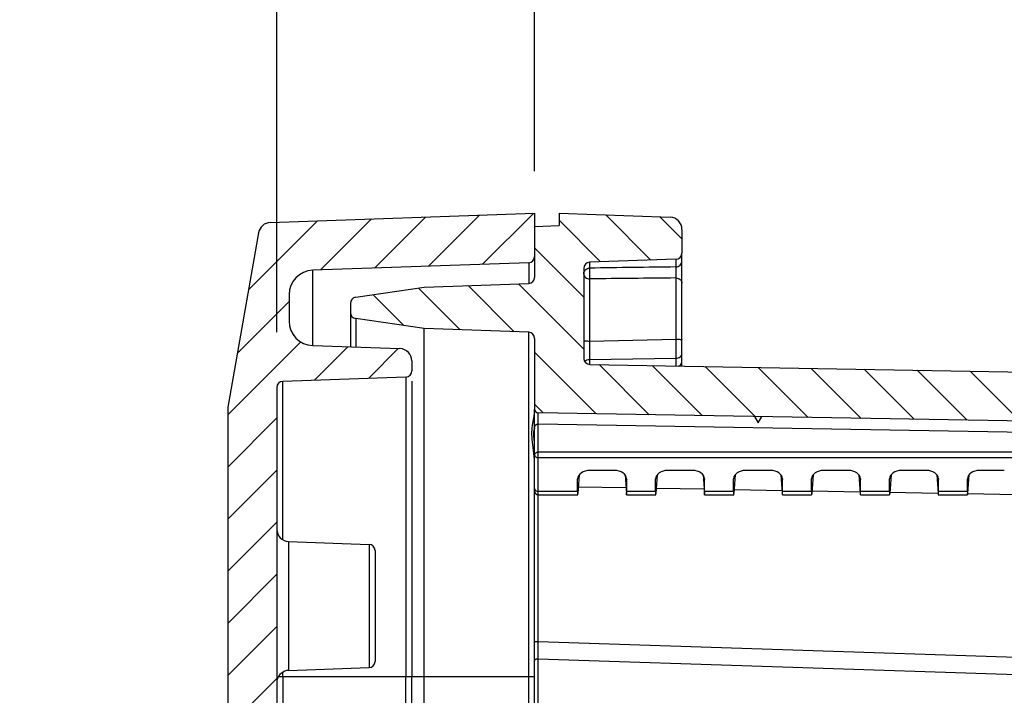
# Model space of a CAD drawing. Units: millimetres. Extents: x 9 to 413, y 1 to 290.
# Drawn here: x 161 to 188, y 248 to 267 of the extents above; entities that cross this region are included whole.
import ezdxf

# ---------------------------------------------------------------- set-up
doc = ezdxf.new("R2010")
doc.units = ezdxf.units.MM
doc.header["$LTSCALE"] = 23.1
doc.layers.get('0').update_dxf_attribs({"linetype": 'CONTINUOUS'})
doc.layers.add('AXIS', color=7, linetype='CONTINUOUS')
doc.layers.add('EDGE_FEAT', color=7, linetype='CONTINUOUS')
doc.styles.get("Standard").update_dxf_attribs({"font": 'txt', "width": 0.7})
doc.dimstyles.new('DIMSTYLE_3', dxfattribs={"dimtxt": 3, "dimasz": 2.5, "dimexe": 1, "dimexo": 1.5, "dimgap": 0.75, "dimtad": 1, "dimdec": 0, "dimlfac": 3, "dimdsep": 46, "dimtxsty": 'STANDARD', "dimblk": '_FILLED', "dimblk1": '_FILLED', "dimblk2": '_FILLED', "dimcen": 0.09, "dimazin": 2, "dimtp": 0.3, "dimtm": 0.3, "dimtfac": 1, "dimtdec": 0, "dimtofl": 0, "dimtmove": 0, "dimatfit": 3, "dimldrblk": '_FILLED', "dimfxl": 1, "dimtolj": 1, "dimarcsym": 0})
doc.dimstyles.new('DIMSTYLE_8', dxfattribs={"dimtxt": 3, "dimasz": 2.5, "dimexe": 1, "dimexo": 1.5, "dimgap": 0.75, "dimtad": 1, "dimlfac": 3, "dimdsep": 46, "dimtxsty": 'STANDARD', "dimblk": '_FILLED', "dimblk1": '_FILLED', "dimblk2": '_FILLED', "dimcen": 0.09, "dimazin": 2, "dimtp": 0.2, "dimtm": 0.2, "dimtfac": 1, "dimtofl": 0, "dimtmove": 0, "dimatfit": 3, "dimldrblk": '_FILLED', "dimfxl": 1, "dimtolj": 1, "dimarcsym": 0})

# ---------------------------------------------------------------- blocks, each defined once
blk = doc.blocks.new('_FILLED')
at = {"color": 0, "linetype": 'BYBLOCK'}
blk.add_solid([(0, 0), (-1, 0.2), (-1, -0.2)], dxfattribs=at)
blk = doc.blocks.new('*D14')
at = {"color": 2, "linetype": 'CONTINUOUS'}
for p, q in [((168.1411357751, 258.1482752136), (168.1411357751, 272.7029607789)), ((175.1411357751, 262.5192761631), (175.1411357751, 272.7029607789)), ((171.6411357751, 271.7029607789), (148.6690216306, 271.7029607789)), ((168.1411357751, 271.7029607789), (171.6411357751, 271.7029607789)), ((175.1411357751, 271.7029607789), (171.6411357751, 271.7029607789))]:
    blk.add_line(p, q, dxfattribs=at)
at = {"color": 2, "linetype": 'CONTINUOUS', "xscale": 2.5, "yscale": 2.5, "zscale": 2.5, "rotation": 180}
blk.add_blockref('_FILLED', (168.1411357751, 271.7029607789), dxfattribs=at)
at = {"color": 2, "linetype": 'CONTINUOUS', "xscale": 2.5, "yscale": 2.5, "zscale": 2.5}
blk.add_blockref('_FILLED', (175.1411357751, 271.7029607789), dxfattribs=at)
at = {"color": 2, "linetype": 'CONTINUOUS', "insert": (166.8833073449, 275.4529607789), "char_height": 3, "width": 27.3214285714, "attachment_point": 3, "line_spacing_factor": 0.9}
blk.add_mtext('0.83{\\ftxt.shx;\\W1.000000;\\H3.000000; }[21]', dxfattribs=at)
blk = doc.blocks.new('*D16')
at = {"color": 2, "linetype": 'CONTINUOUS'}
for p, q in [((168.1411357751, 223.9488933869), (186.1244691085, 223.9488933869)), ((204.1078024418, 223.9488933869), (186.1244691085, 223.9488933869)), ((186.1244691085, 223.9488933869), (236.5260618754, 223.9488933869))]:
    blk.add_line(p, q, dxfattribs=at)
at = {"color": 2, "linetype": 'CONTINUOUS', "xscale": 2.5, "yscale": 2.5, "zscale": 2.5, "rotation": 180}
blk.add_blockref('_FILLED', (168.1411357751, 223.9488933869), dxfattribs=at)
at = {"color": 2, "linetype": 'CONTINUOUS', "xscale": 2.5, "yscale": 2.5, "zscale": 2.5}
blk.add_blockref('_FILLED', (204.1078024418, 223.9488933869), dxfattribs=at)
at = {"color": 2, "linetype": 'CONTINUOUS', "insert": (215.9546333039, 227.6988933869), "char_height": 3, "width": 30.8571428571, "attachment_point": 1, "line_spacing_factor": 0.9}
blk.add_mtext('4.25{\\ftxt.shx;\\W1.000000;\\H3.000000; }[108]', dxfattribs=at)

msp = doc.modelspace()

# ---------------------------------------------------------------- hatches: boundary and pattern name
at = {"linetype": 'CONTINUOUS'}
h = msp.add_hatch(dxfattribs=at)
h.set_pattern_fill('default__2', color=2, angle=45, style=0, pattern_type=0)
h.set_pattern_definition([(45, (0, 0), (-0.7071067812, 0.7071067812), [])])
edge = h.paths.add_edge_path()
edge.add_line((166.8078024418, 256.0560052315), (166.8078024418, 192.382441454))
edge.add_arc((167.1411357751, 256.0560052315), 0.3333333333, 170, 180)
edge.add_line((167.6480271158, 260.8503190374), (166.8128665241, 256.1138879573))
edge.add_arc((167.9762963668, 260.7924363115), 0.3333333333, 92, 170)
edge.add_line((167.9646632013, 261.1255665872), (175.1411357751, 261.3761745317))
edge.add_line((175.1411357751, 261.3761745317), (175.1411357751, 260.2029766018))
edge.add_arc((174.9744691085, 260.2029766018), 0.1666666667, 272, 360)
edge.add_line((174.9802856913, 260.036411464), (169.117869444, 259.8316913775))
edge.add_arc((169.1411357751, 259.1654308262), 0.6666666667, 92, 180)
edge.add_line((168.4744691085, 259.1654308262), (168.4744691085, 258.4530158593))
edge.add_arc((169.1411357751, 258.4530158593), 0.6666666667, 180, 268)
edge.add_line((169.117869444, 257.7867553079), (171.486102274, 257.7040547952))
edge.add_arc((171.4744691085, 257.3709245195), 0.3333333333, 0, 88)
edge.add_line((171.8078024418, 257.3709245195), (171.8078024418, 257.0982142933))
edge.add_arc((171.6411357751, 257.0982142933), 0.1666666667, 272, 360)
edge.add_line((171.6469523579, 256.9316491555), (168.301985859, 256.8148403514))
edge.add_arc((168.3078024418, 256.6482752136), 0.1666666667, 92, 180)
edge.add_line((168.1411357751, 256.6482752136), (168.1411357751, 191.7901714719))
edge.add_arc((168.3078024418, 191.7901714719), 0.1666666667, 180, 268)
edge.add_line((171.6469523579, 191.50679753), (168.301985859, 191.623606334))
edge.add_arc((171.6411357751, 191.3402323921), 0.1666666667, 0, 88)
edge.add_line((171.8078024418, 191.3402323921), (171.8078024418, 191.067522166))
edge.add_arc((171.4744691085, 191.067522166), 0.3333333333, 272, 360)
edge.add_line((169.117869444, 190.6516913775), (171.486102274, 190.7343918903))
edge.add_arc((169.1411357751, 189.9854308262), 0.6666666667, 92, 180)
edge.add_line((168.4744691085, 189.9854308262), (168.4744691085, 189.2730158593))
edge.add_arc((169.1411357751, 189.2730158593), 0.6666666667, 180, 268)
edge.add_line((174.9802856913, 188.4020352215), (169.117869444, 188.6067553079))
edge.add_arc((174.9744691085, 188.2354700836), 0.1666666667, 0, 88)
edge.add_line((175.1411357751, 188.2354700836), (175.1411357751, 187.0622721537))
edge.add_line((167.9646632013, 187.3128800982), (175.1411357751, 187.0622721537))
edge.add_arc((167.9762963668, 187.6460103739), 0.3333333333, 190, 268)
edge.add_line((167.6480271158, 187.588127648), (166.8128665241, 192.3245587281))
edge.add_arc((167.1411357751, 192.382441454), 0.3333333333, 180, 190)
h = msp.add_hatch(dxfattribs=at)
h.set_pattern_fill('default__1', color=2, angle=135, style=0, pattern_type=0)
h.set_pattern_definition([(135, (0, 0), (-0.7071067812, -0.7071067812), [])])
edge = h.paths.add_edge_path()
edge.add_line((170.1411357751, 189.7520203267), (170.1411357751, 189.5064263588))
edge.add_arc((170.3078024418, 189.7520203267), 0.1666666667, 98.3972912678, 180)
edge.add_line((172.1411357751, 190.1911277009), (170.2834630653, 189.9169001997))
edge.add_line((174.9802856913, 190.2902730007), (172.1411357751, 190.1911277009))
edge.add_arc((174.9744691085, 190.4568381385), 0.1666666667, 272, 360)
edge.add_line((175.1411357751, 192.3742869497), (175.1411357751, 190.4568381385))
edge.add_arc((175.2411357751, 192.3742869497), 0.1, 91, 180)
edge.add_line((208.2773778429, 193.0509519328), (175.2393905345, 192.4742717193))
edge.add_arc((208.2744691085, 193.2175932154), 0.1666666667, 271, 360)
edge.add_line((208.4411357751, 195.1755602924), (208.4411357751, 193.2175932154))
edge.add_arc((208.2744691085, 195.1755602924), 0.1666666667, 0, 89)
edge.add_line((208.2773778429, 195.3422015749), (205.9382270407, 195.3830316041))
edge.add_arc((205.9411357751, 195.5496728866), 0.1666666667, 180, 269)
edge.add_line((205.7744691085, 195.5496728866), (205.7744691085, 196.1626094964))
edge.add_line((206.4411357751, 196.1858900094), (205.7744691085, 196.1626094964))
edge.add_line((206.4411357751, 196.1858900094), (206.4411357751, 196.3025566761))
edge.add_line((209.0086750954, 196.3249632523), (206.4411357751, 196.3025566761))
edge.add_arc((209.0078024418, 196.4249594446), 0.1, 270.5000000004, 360)
edge.add_line((209.1078024418, 196.4249594446), (209.1078024418, 197.6801539076))
edge.add_arc((209.0078024418, 197.6801539076), 0.1, 0, 89.4999999966)
edge.add_line((209.0086750954, 197.7801500999), (206.4411357751, 197.8025566761))
edge.add_line((206.4411357751, 197.8025566761), (206.4411357751, 197.9192233427))
edge.add_line((206.4411357751, 197.9192233427), (205.7744691085, 197.9425038557))
edge.add_line((205.7744691085, 197.9425038557), (205.7744691085, 198.5554404655))
edge.add_arc((205.9411357751, 198.5554404655), 0.1666666667, 91.0000000003, 180)
edge.add_line((208.2773778429, 198.7629117772), (205.9382270407, 198.7220817481))
edge.add_arc((208.2744691085, 198.9295530597), 0.1666666667, 271, 360)
edge.add_line((208.4411357751, 205.0716612037), (208.4411357751, 198.9295530597))
edge.add_arc((208.7744691085, 205.0716612037), 0.3333333333, 92, 180)
edge.add_line((208.7628359429, 205.4047914794), (209.9469523579, 205.4461417358))
edge.add_arc((209.9411357751, 205.6127068736), 0.1666666667, 272, 360)
edge.add_line((210.1078024418, 209.5525566761), (210.1078024418, 205.6127068736))
edge.add_line((210.0911357751, 209.5525566761), (210.1078024418, 209.5525566761))
edge.add_line((210.0911357751, 210.7680388792), (210.0911357751, 209.5525566761))
edge.add_line((210.0911357751, 210.7680388792), (210.1078024418, 210.7680388792))
edge.add_line((210.1078024418, 211.0037411396), (210.1078024418, 210.7680388792))
edge.add_line((210.0911357751, 211.0037411396), (210.1078024418, 211.0037411396))
edge.add_line((210.0911357751, 212.2192233427), (210.0911357751, 211.0037411396))
edge.add_line((210.0911357751, 212.2192233427), (210.1078024418, 212.2192233427))
edge.add_line((210.1078024418, 220.8858900094), (210.1078024418, 212.2192233427))
edge.add_arc((209.3855802196, 220.8858900094), 0.7222222222, 0, 33.398488468)
edge.add_arc((214.4411357751, 224.2192233427), 5.3333333333, 180, 213.398488468)
edge.add_arc((214.4411357751, 224.2192233427), 5.3333333333, 146.601511532, 180)
edge.add_arc((209.3855802196, 227.5525566761), 0.7222222222, 326.601511532, 360)
edge.add_line((210.1078024418, 242.8257398119), (210.1078024418, 227.5525566761))
edge.add_arc((209.9411357751, 242.8257398119), 0.1666666667, 0, 88)
edge.add_line((208.7628359429, 243.0336552061), (209.9469523579, 242.9923049497))
edge.add_arc((208.7744691085, 243.3667854817), 0.3333333333, 180, 268)
edge.add_line((208.4411357751, 243.3667854817), (208.4411357751, 249.5088936257))
edge.add_arc((208.2744691085, 249.5088936257), 0.1666666667, 0, 89)
edge.add_line((205.9382270407, 249.7163649374), (208.2773778429, 249.6755349083))
edge.add_arc((205.9411357751, 249.8830062199), 0.1666666667, 180, 268.9999999997)
edge.add_line((205.7744691085, 250.4959428297), (205.7744691085, 249.8830062199))
edge.add_line((205.7744691085, 250.4959428297), (206.4411357751, 250.5192233427))
edge.add_line((206.4411357751, 250.6358900094), (206.4411357751, 250.5192233427))
edge.add_line((206.4411357751, 250.6358900094), (209.0086750954, 250.6582965856))
edge.add_arc((209.0078024418, 250.7582927779), 0.1, 270.5000000034, 360)
edge.add_line((209.1078024418, 252.0134872409), (209.1078024418, 250.7582927779))
edge.add_arc((209.0078024418, 252.0134872409), 0.1, 0, 89.4999999996)
edge.add_line((206.4411357751, 252.1358900094), (209.0086750954, 252.1134834332))
edge.add_line((206.4411357751, 252.2525566761), (206.4411357751, 252.1358900094))
edge.add_line((205.7744691085, 252.2758371891), (206.4411357751, 252.2525566761))
edge.add_line((205.7744691085, 252.8887737989), (205.7744691085, 252.2758371891))
edge.add_arc((205.9411357751, 252.8887737989), 0.1666666667, 91, 180)
edge.add_line((205.9382270407, 253.0554150814), (208.2773778429, 253.0962451105))
edge.add_arc((208.2744691085, 253.2628863931), 0.1666666667, 271, 360)
edge.add_line((208.4411357751, 253.2628863931), (208.4411357751, 255.2208534701))
edge.add_arc((208.2744691085, 255.2208534701), 0.1666666667, 0, 89)
edge.add_line((208.2773778429, 255.3874947526), (175.2393905345, 255.9641749662))
edge.add_arc((175.2411357751, 256.0641597357), 0.1, 180, 269)
edge.add_line((175.1411357751, 257.9816085469), (175.1411357751, 256.0641597357))
edge.add_arc((174.9744691085, 257.9816085469), 0.1666666667, 0, 88)
edge.add_line((174.9802856913, 258.1481736848), (172.1411357751, 258.2473189845))
edge.add_line((172.1411357751, 258.2473189845), (170.2834630653, 258.5215464858))
edge.add_arc((170.3078024418, 258.6864263588), 0.1666666667, 180, 261.6027087322)
edge.add_line((170.1411357751, 258.9320203267), (170.1411357751, 258.6864263588))
edge.add_arc((170.3078024418, 258.9320203267), 0.1666666667, 98.3972912678, 180)
edge.add_line((170.2834630653, 259.0969001997), (172.1411357751, 259.3711277009))
edge.add_line((172.1411357751, 259.3711277009), (174.9802856913, 259.4702730007))
edge.add_arc((174.9744691085, 259.6368381385), 0.1666666667, 272, 360)
edge.add_line((175.1411357751, 261.0192761631), (175.1411357751, 259.6368381385))
edge.add_line((175.1411357751, 261.0192761631), (175.8078024418, 261.0425566761))
edge.add_line((175.8078024418, 261.3758900094), (175.8078024418, 261.0425566761))
edge.add_line((175.8078024418, 261.3758900094), (178.8194356074, 261.2707214618))
edge.add_arc((178.8078024418, 260.9375911861), 0.3333333333, 0, 88)
edge.add_line((179.1411357751, 260.9375911861), (179.1411357751, 260.2966268572))
edge.add_arc((178.9744691085, 260.2966268572), 0.1666666667, 272, 360)
edge.add_line((178.9802856913, 260.1300617193), (176.6353191924, 260.0481736848))
edge.add_arc((176.6411357751, 259.8816085469), 0.1666666667, 92, 180)
edge.add_line((176.4744691085, 259.8816085469), (176.4744691085, 257.4399359041))
edge.add_arc((176.6411357751, 257.4399359041), 0.1666666667, 180, 269)
edge.add_line((176.6382270407, 257.2732946215), (209.446953244, 256.7006161754))
edge.add_arc((209.4411357751, 256.3673336104), 0.3333333333, 0, 89)
edge.add_line((209.7744691085, 244.4934223857), (209.7744691085, 256.3673336104))
edge.add_arc((209.9411357751, 244.4934223857), 0.1666666667, 180, 268)
edge.add_line((211.1194356074, 244.2855069915), (209.9353191924, 244.3268572479))
edge.add_arc((211.1078024418, 243.9523767158), 0.3333333333, 0, 88)
edge.add_line((211.4411357751, 243.9523767158), (211.4411357751, 227.5525566761))
edge.add_arc((209.3855802196, 227.5525566761), 2.0555555556, 326.601511532, 360)
edge.add_arc((214.4411357751, 224.2192233427), 4, 146.601511532, 180)
edge.add_arc((214.4411357751, 224.2192233427), 4, 180, 213.398488468)
edge.add_arc((209.3855802196, 220.8858900094), 2.0555555556, 0, 33.398488468)
edge.add_line((211.4411357751, 220.8858900094), (211.4411357751, 204.4860699696))
edge.add_arc((211.1078024418, 204.4860699696), 0.3333333333, 272, 360)
edge.add_line((211.1194356074, 204.152939694), (209.9353191924, 204.1115894376))
edge.add_arc((209.9411357751, 203.9450242998), 0.1666666667, 92, 180)
edge.add_line((209.7744691085, 203.9450242998), (209.7744691085, 192.0711130751))
edge.add_arc((209.4411357751, 192.0711130751), 0.3333333333, 271, 360)
edge.add_line((176.6382270407, 191.1651520639), (209.446953244, 191.73783051))
edge.add_arc((176.6411357751, 190.9985107814), 0.1666666667, 91, 180)
edge.add_line((176.4744691085, 190.9985107814), (176.4744691085, 188.5568381385))
edge.add_arc((176.6411357751, 188.5568381385), 0.1666666667, 180, 268)
edge.add_line((178.9802856913, 188.3083849661), (176.6353191924, 188.3902730007))
edge.add_arc((178.9744691085, 188.1418198283), 0.1666666667, 0, 88)
edge.add_line((179.1411357751, 188.1418198283), (179.1411357751, 187.5008554993))
edge.add_arc((178.8078024418, 187.5008554993), 0.3333333333, 272, 360)
edge.add_line((175.8078024418, 187.0625566761), (178.8194356074, 187.1677252236))
edge.add_line((175.8078024418, 187.3958900094), (175.8078024418, 187.0625566761))
edge.add_line((175.1411357751, 187.4191705224), (175.8078024418, 187.3958900094))
edge.add_line((175.1411357751, 188.8016085469), (175.1411357751, 187.4191705224))
edge.add_arc((174.9744691085, 188.8016085469), 0.1666666667, 0, 88)
edge.add_line((172.1411357751, 189.0673189845), (174.9802856913, 188.9681736848))
edge.add_line((170.2834630653, 189.3415464858), (172.1411357751, 189.0673189845))
edge.add_arc((170.3078024418, 189.5064263588), 0.1666666667, 180, 261.6027087322)

# ---------------------------------------------------------------- linework, layer by layer
at = {"color": 7, "linetype": 'CONTINUOUS'}
for p, q in [((167.9646632013, 261.1255665872), (175.1411357751, 261.3761745317)), ((175.1411357751, 261.3761745317), (175.1411357751, 259.6368381385)), ((175.8078024418, 261.3758900094), (175.8078024418, 261.0425566761)), ((175.8078024418, 261.3758900094), (178.8194356074, 261.2707214618)), ((175.1411357751, 261.0192761631), (175.8078024418, 261.0425566761)), ((179.1411357751, 260.9375911861), (179.1411357751, 260.2966268572)), ((167.6480271158, 260.8503190374), (166.8128665241, 256.1138879573)), ((178.9802856913, 260.1300617193), (176.6353191924, 260.0481736848)), ((174.9802856913, 260.036411464), (169.117869444, 259.8316913775)), ((176.4744691085, 259.8816085469), (176.4744691085, 257.4399359041)), ((170.2834630653, 259.0969001997), (172.1411357751, 259.3711277009)), ((172.1411357751, 259.3711277009), (174.9802856913, 259.4702730007)), ((168.4744691085, 259.1654308262), (168.4744691085, 258.4530158593)), ((170.1411357751, 258.9320203267), (170.1411357751, 258.6864263588)), ((172.1411357751, 258.2473189845), (170.2834630653, 258.5215464858)), ((172.1411357751, 248.8092233427), (172.1411357751, 258.2473189845)), ((174.9802856913, 258.1481736848), (172.1411357751, 258.2473189845)), ((169.117869444, 257.7867553079), (171.486102274, 257.7040547952)), ((175.1411357751, 257.9816085469), (175.1411357751, 256.0641597357)), ((171.8078024418, 257.3709245195), (171.8078024418, 257.0982142933)), ((176.6382270407, 257.2732946215), (209.446953244, 256.7006161754)), ((171.6469523579, 256.9316491555), (168.301985859, 256.8148403514)), ((168.1411357751, 256.6482752136), (168.1411357751, 191.7901714719)), ((166.8078024418, 256.0560052315), (166.8078024418, 192.382441454)), ((208.2773778429, 255.3874947526), (175.2393905345, 255.9641749662)), ((181.1145007869, 255.8616245353), (181.2078024418, 255.6933038942)), ((181.2078024418, 255.6933038942), (181.3069215655, 255.8582658181)), ((176.3516829498, 254.2754219861), (176.3160394167, 253.7743386997)), ((177.311002542, 254.3979575376), (176.6379356749, 254.3979575376)), ((177.5972552671, 254.2754219861), (177.6328988003, 253.7743386997)), ((178.4683496165, 254.2754219861), (178.4327060833, 253.7743386997)), ((179.4276692087, 254.3979575376), (178.7546023416, 254.3979575376)), ((179.7139219324, 254.2754220051), (179.7495654669, 253.7743386997)), ((180.5850162832, 254.2754219861), (180.54937275, 253.7743386997)), ((181.5443358753, 254.3979575376), (180.8712690083, 254.3979575376)), ((181.8305885991, 254.2754220051), (181.8662321336, 253.7743386997)), ((182.7016829498, 254.2754219861), (182.6660394167, 253.7743386997)), ((183.661002542, 254.3979575376), (182.9879356749, 254.3979575376)), ((183.9472552658, 254.2754220051), (183.9828988003, 253.7743386997)), ((184.8183496165, 254.2754219861), (184.7827060833, 253.7743386997)), ((185.7776692087, 254.3979575376), (185.1046023416, 254.3979575376)), ((186.0639219324, 254.2754220051), (186.0995654669, 253.7743386997)), ((186.9350162832, 254.2754219861), (186.89937275, 253.7743386997)), ((187.8943358753, 254.3979575376), (187.2212690083, 254.3979575376)), ((176.3078024418, 254.154000534), (176.3083397067, 254.1669237958)), ((176.3078024418, 253.8329523036), (176.3078024418, 254.154000534)), ((177.6405985102, 254.1669237958), (177.6411357751, 254.154000534)), ((177.6411357751, 253.8329523036), (177.6411357751, 254.154000534)), ((178.4244691085, 254.154000534), (178.4250063734, 254.1669237958)), ((178.4244691085, 253.8329523036), (178.4244691085, 254.154000534)), ((179.7572650318, 254.1669237902), (179.7578024418, 254.154000534)), ((179.7578024418, 253.8329523036), (179.7578024418, 254.154000534)), ((180.5411357751, 254.154000534), (180.5416730401, 254.1669237958)), ((180.5411357751, 253.8329523036), (180.5411357751, 254.154000534)), ((181.8739316985, 254.1669237902), (181.8744691085, 254.154000534)), ((181.8744691085, 253.8329523036), (181.8744691085, 254.154000534)), ((182.6578024418, 254.154000534), (182.6583397067, 254.1669237958)), ((182.6578024418, 253.8329523036), (182.6578024418, 254.154000534)), ((183.9905983651, 254.1669237902), (183.9911357751, 254.154000534)), ((183.9911357751, 253.8329523036), (183.9911357751, 254.154000534)), ((184.7744691085, 254.154000534), (184.7750063734, 254.1669237958)), ((184.7744691085, 253.8329523036), (184.7744691085, 254.154000534)), ((186.1072650318, 254.1669237902), (186.1078024418, 254.154000534)), ((186.1078024418, 253.8329523036), (186.1078024418, 254.154000534)), ((186.8911357751, 254.154000534), (186.8916730401, 254.1669237958)), ((186.8911357751, 253.8329523036), (186.8911357751, 254.154000534)), ((175.1411357751, 253.9036629817), (175.1411357751, 253.8378841959)), ((175.2411357751, 253.7353212306), (176.311211794, 253.7353212306)), ((177.6377264229, 253.7353212306), (178.4278784607, 253.7353212306)), ((179.7543930896, 253.7353212306), (180.5445451273, 253.7353212306)), ((181.8710597563, 253.7353212306), (182.661211794, 253.7353212306)), ((183.9877264229, 253.7353212306), (184.7778784607, 253.7353212306)), ((186.1043930896, 253.7353212306), (186.8945451273, 253.7353212306)), ((168.4628359429, 252.467778044), (170.6469523579, 252.3915070181)), ((170.8078024418, 252.2249418803), (170.8078024418, 249.2135048052)), ((168.4628359429, 248.9706686415), (170.6469523579, 249.0469396674))]:
    msp.add_line(p, q, dxfattribs=at)
at = {"color": 9, "linetype": 'CONTINUOUS'}
for p, q in [((177.6411357751, 253.8329523036), (178.4244691085, 253.8329523036)), ((179.7578024418, 253.8329523036), (180.5411357751, 253.8329523036)), ((181.8744691085, 253.8329523036), (182.6578024418, 253.8329523036)), ((183.9911357751, 253.8329523036), (184.7744691085, 253.8329523036)), ((186.1078024418, 253.8329523036), (186.8911357751, 253.8329523036))]:
    msp.add_line(p, q, dxfattribs=at)
at = {"color": 7, "linetype": 'CONTINUOUS'}
for centre, radius, start, end in [((178.8078024418, 260.9375911861), 0.3333333333, 0, 88), ((167.9762963668, 260.7924363115), 0.3333333333, 92, 170), ((174.9744691085, 260.2029766018), 0.1666666667, 272, 360), ((178.9744691085, 260.2966268572), 0.1666666667, 272, 360), ((176.6411357751, 259.8816085469), 0.1666666667, 92, 180), ((169.1411357751, 259.1654308262), 0.6666666667, 92, 180), ((174.9744691085, 259.6368381385), 0.1666666667, 272, 360), ((170.3078024418, 258.9320203267), 0.1666666667, 98.3972912678, 180), ((170.3078024418, 258.6864263588), 0.1666666667, 180, 261.6027087322), ((169.1411357751, 258.4530158593), 0.6666666667, 180, 268), ((174.9744691085, 257.9816085469), 0.1666666667, 0, 88), ((171.4744691085, 257.3709245195), 0.3333333333, 0, 88), ((176.6411357751, 257.4399359041), 0.1666666667, 180, 269), ((171.6411357751, 257.0982142933), 0.1666666667, 272, 360), ((168.3078024418, 256.6482752136), 0.1666666667, 92, 180), ((167.1411357751, 256.0560052315), 0.3333333333, 170, 180), ((175.2411357751, 256.0641597357), 0.1, 180, 269), ((175.2411357751, 253.8353212306), 0.1, 180, 270), ((168.4744691085, 252.8009083196), 0.3333333333, 180, 268), ((170.6411357751, 252.2249418803), 0.1666666667, 0, 88), ((170.6411357751, 249.2135048052), 0.1666666667, 272, 360), ((168.4744691085, 248.6375383658), 0.3333333333, 92, 165.3333349285)]:
    msp.add_arc(centre, radius, start, end, dxfattribs=at)
for centre, major_axis, ratio, start_param, end_param in [((176.6413389566, 254.151485627), (0.3335114134, -0.0055383489), 0.7388343193, 1.5932687256, 3.1013761223), ((177.3075992604, 254.151485627), (0.3335114134, 0.0055383489), 0.7388343193, 0.0402165313, 1.548323928), ((178.7580056232, 254.151485627), (0.3335114134, -0.0055383489), 0.7388343193, 1.5932687256, 3.1013761223), ((179.424265927, 254.151485627), (0.3335114134, 0.0055383489), 0.7388343193, 0.0402165292, 1.548323928), ((180.8746722899, 254.151485627), (0.3335114134, -0.0055383489), 0.7388343193, 1.5932687256, 3.1013761223), ((181.5409325937, 254.151485627), (0.3335114134, 0.0055383489), 0.7388343193, 0.0402165292, 1.548323928), ((182.9913389566, 254.151485627), (0.3335114134, -0.0055383489), 0.7388343193, 1.5932687256, 3.1013761223), ((183.6575992604, 254.151485627), (0.3335114134, 0.0055383489), 0.7388343193, 0.0402165292, 1.548323928), ((185.1080056232, 254.151485627), (0.3335114134, -0.0055383489), 0.7388343193, 1.5932687256, 3.1013761223), ((185.774265927, 254.151485627), (0.3335114134, 0.0055383489), 0.7388343193, 0.0402165292, 1.548323928), ((187.2246722899, 254.151485627), (0.3335114134, -0.0055383489), 0.7388343193, 1.5932687256, 3.1013761223), ((176.3194426983, 254.068654564), (0.0082359214, 0.3333332714), 0.024677657, -3.9263810872, -2.6522907333), ((177.6294955186, 254.068654564), (-0.0082359214, 0.3333332714), 0.024677657, 2.6522907333, 3.9263810872), ((178.436109365, 254.068654564), (0.0082359214, 0.3333332714), 0.024677657, -3.9263810872, -2.6522907333), ((179.7461621853, 254.068654564), (-0.0082359214, 0.3333332714), 0.024677657, 2.6522907333, 3.9263810872), ((180.5527760316, 254.068654564), (0.0082359214, 0.3333332714), 0.024677657, -3.9263810872, -2.6522907333), ((181.862828852, 254.068654564), (-0.0082359214, 0.3333332714), 0.024677657, 2.6522907333, 3.9263810872), ((182.6694426983, 254.068654564), (0.0082359214, 0.3333332714), 0.024677657, -3.9263810872, -2.6522907333), ((183.9794955186, 254.068654564), (-0.0082359214, 0.3333332714), 0.024677657, 2.6522907333, 3.9263810872), ((184.786109365, 254.068654564), (0.0082359214, 0.3333332714), 0.024677657, -3.9263810872, -2.6522907333), ((186.0961621853, 254.068654564), (-0.0082359214, 0.3333332714), 0.024677657, 2.6522907333, 3.9263810872), ((186.9027760316, 254.068654564), (0.0082359214, 0.3333332714), 0.024677657, -3.9263810872, -2.6522907333)]:
    msp.add_ellipse(centre, major_axis=major_axis, ratio=ratio, start_param=start_param, end_param=end_param, dxfattribs=at)
at = {"layer": 'AXIS', "color": 9, "linetype": 'CONTINUOUS'}
for p, q in [((168.301985859, 248.8092233427), (168.301985859, 199.5158086309)), ((171.6469523579, 191.50679753), (171.6469523579, 248.8092233427)), ((174.9802856913, 190.2902730007), (174.9802856913, 248.8092233427))]:
    msp.add_line(p, q, dxfattribs=at)
at = {"layer": 'AXIS', "color": 7, "linetype": 'CONTINUOUS'}
for p, q in [((171.8078024418, 191.6177736694), (171.8078024418, 248.8092233427)), ((172.1411357751, 190.1911277009), (172.1411357751, 248.8092233427))]:
    msp.add_line(p, q, dxfattribs=at)
at = {"layer": 'EDGE_FEAT', "color": 9, "linetype": 'CONTINUOUS'}
for p, q in [((178.9802856954, 259.9197435878), (178.9802856913, 260.1300617193)), ((174.9802856913, 260.036411464), (174.9802856913, 259.4702730007)), ((176.6353191924, 260.0481736848), (176.6353191977, 259.8886343564)), ((169.117869444, 257.7867553079), (169.117869444, 259.8316913775)), ((176.6353191851, 259.5954848437), (176.6353191924, 257.9104954664)), ((178.9802856914, 257.9582430779), (178.9802856853, 259.621246955)), ((170.2834630653, 258.5215464858), (170.2834630653, 257.7460518817)), ((174.9802856913, 248.8092233427), (174.9802856913, 258.1481736848)), ((176.6353191924, 257.9104954664), (178.9802856914, 257.9582430779)), ((176.6353191924, 257.4094382669), (178.9802856913, 257.4414199204)), ((176.6353191924, 257.4094382669), (176.6353191924, 257.2732946215)), ((178.9802856913, 257.2324138357), (178.9802856913, 257.4414199204)), ((171.6469523579, 256.9316491555), (171.6469523579, 248.8092233427)), ((168.301985859, 252.5158086309), (168.301985859, 256.8148403514)), ((175.2411357751, 253.7353212306), (175.2411357751, 255.6561110989)), ((204.7747263301, 255.1406003582), (175.2411357751, 255.6561110989)), ((175.2411357751, 254.9036730895), (204.7744691085, 254.9036730895)), ((175.2411357751, 254.7481576018), (204.7744691085, 254.7481576018)), ((175.2393905345, 249.7591401825), (175.2393905345, 253.7353212306)), ((175.2411357751, 253.8329523036), (176.3078024418, 253.8329523036)), ((177.6223322512, 253.9228851735), (176.3282127837, 253.9454741128)), ((179.7416303025, 253.8858926884), (178.4422545921, 253.9085733758)), ((181.8609283538, 253.8489002033), (180.5562964004, 253.8716726388)), ((183.9835535562, 253.8118496426), (182.6670952702, 253.8348285074)), ((186.0995755148, 253.7749143419), (184.7831172288, 253.7978932068)), ((188.2155974734, 253.7379790412), (186.8991391874, 253.7609579061)), ((168.4628359429, 252.467778044), (168.4628359429, 248.9706686415)), ((170.6469523579, 252.3915070181), (170.6469523579, 249.0469396674)), ((175.1411357751, 249.7591401825), (175.2393905345, 249.7591401825)), ((175.2393905345, 249.7591401825), (204.1078024418, 248.8114421086)), ((175.2411357751, 249.2890383954), (175.2393905345, 249.7591401825)), ((175.2411357751, 244.0543553133), (175.2411357751, 249.2890383954)), ((175.2411357751, 249.2890383954), (204.1078024418, 248.3409517295)), ((168.301985859, 248.8092233427), (168.301985859, 248.9226380545)), ((168.1901192403, 248.8092233427), (175.1411357751, 248.8092233427))]:
    msp.add_line(p, q, dxfattribs=at)
at = {"layer": 'EDGE_FEAT', "color": 7, "linetype": 'CONTINUOUS'}
for p, q in [((179.1411357751, 257.2296061871), (179.1411357751, 260.2966268572)), ((170.1411357751, 258.6864263588), (170.1411357751, 257.7510220602)), ((171.8078024418, 256.8206730161), (171.8078024418, 248.8092233427)), ((175.1411357751, 192.3742869497), (175.1411357751, 256.0641597357)), ((170.8078024418, 252.2234911075), (170.8078024418, 249.214955578))]:
    msp.add_line(p, q, dxfattribs=at)
at = {"layer": 'EDGE_FEAT', "color": 9, "linetype": 'CONTINUOUS'}
for centre, radius, start, end in [((185.8650422349, -347.4382784275), 607.3970421224, 90.6494531791, 90.8706735345), ((176.6373214413, 259.7237386841), 0.1639245613, 129.8407092685, 145.180668546), ((184.7794827742, -374.9808043566), 634.62854822, 90.5235726364, 90.7352947032), ((238.7519640209, 257.65996707), 62.1171500293, 179.7689163349, 180.2310840397), ((126.5378823027, 257.6998325676), 52.4430400894, 359.7176743774, 0.2823232895), ((176.0210602774, 255.3574157644), 0.9016448519, 167.4646181809, 168.9939193027), ((170.0087567877, 254.3026598318), 5.1410171839, 5.5651689156, 6.285439867)]:
    msp.add_arc(centre, radius, start, end, dxfattribs=at)
for points in [[(176.532302284, 259.8496046382), (176.5604984952, 259.873129019), (176.5986192673, 259.8873943751), (176.6353192024, 259.8886343689)], [(176.4744691085, 259.7274752092), (176.4744691095, 259.7588775151), (176.4848463265, 259.791537117), (176.5027464899, 259.8173380659)], [(176.4988951307, 257.3530890783), (176.5054945507, 257.3607310052), (176.5131042757, 257.3675635747), (176.5212509084, 257.3735287878)], [(176.5212509084, 257.3735287878), (176.5273228961, 257.3779748824), (176.5337389284, 257.3819776737), (176.540369256, 257.3855379473)], [(175.1402234547, 255.9621564002), (175.1407971206, 255.9716308999), (175.1411356594, 255.9811254839), (175.1411357751, 255.990617335)], [(175.1411357751, 253.9036629817), (175.1411357751, 253.8999530189), (175.1415613695, 253.896222201), (175.1423727005, 253.89260204)]]:
    msp.add_open_spline(points, degree=3, dxfattribs=at)
for points, knots in [([(176.6353192024, 259.8886343689), (176.6336965839, 259.8828170775), (176.6317201495, 259.8671470014), (176.6284638357, 259.8244963386), (176.6274406123, 259.7571706425), (176.6291662812, 259.6750097924), (176.6324733577, 259.6199586174), (176.6353191788, 259.5954848613)], [0, 0, 0, 0, 0.0616803875, 0.1604179329, 0.4373964337, 0.748363405, 1, 1, 1, 1]), ([(178.9802843347, 259.6212469535), (178.983413206, 259.6447436673), (178.9868363939, 259.6992478089), (178.9890065634, 259.7821347462), (178.9866742992, 259.8578715344), (178.9844778431, 259.9033950581), (178.9802846353, 259.9197435842)], [0, 0, 0, 0, 0.2377511409, 0.5471378624, 0.8307173645, 1, 1, 1, 1]), ([(178.9802856954, 259.9197435878), (179.021599927, 259.921125597), (179.1055604384, 259.9548789151), (179.1411357762, 260.0391779877), (179.1411357751, 260.0792988982)], [0, 0, 0, 0, 0.507466583, 1, 1, 1, 1]), ([(176.4744691085, 259.7274751919), (176.4744691074, 259.7104786628), (176.4836323963, 259.6747947188), (176.5338000103, 259.6159318466), (176.5950371251, 259.5965995331), (176.635319185, 259.5954848435)], [0, 0, 0, 0, 0.2250614257, 0.466396451, 1, 1, 1, 1]), ([(178.9802856853, 259.6212469555), (179.0208295223, 259.6200659403), (179.0828583711, 259.5989050325), (179.1321876704, 259.5372267296), (179.1411357743, 259.50013277), (179.1411357751, 259.4823056399)], [0, 0, 0, 0, 0.5255182162, 0.7690275472, 1, 1, 1, 1]), ([(176.4744691085, 257.9179786608), (176.4744691084, 257.916851387), (176.4805285123, 257.9163223503), (176.4877865591, 257.914707943), (176.5033530024, 257.9137843736), (176.5225960154, 257.9126211406), (176.5467407751, 257.9117635329), (176.5847001519, 257.910805907), (176.614658189, 257.9105278806), (176.6353191924, 257.9104954661)], [0, 0, 0, 0, 0.0209547484, 0.077811358, 0.1695526249, 0.2930126311, 0.4436122243, 0.615934799, 1, 1, 1, 1]), ([(178.9802856914, 257.9582430775), (179.000948143, 257.9581935789), (179.0389111296, 257.9576299466), (179.083841141, 257.9556933657), (179.1123663504, 257.9533527781), (179.1276651017, 257.9515007353), (179.1355310804, 257.9498177497), (179.1411357751, 257.9480705287), (179.1411357751, 257.946816627)], [0, 0, 0, 0, 0.3825070673, 0.7043011066, 0.8275111763, 0.9193222019, 0.9767876102, 1, 1, 1, 1]), ([(178.9802856913, 257.4414199205), (179.0012127255, 257.4419366664), (179.0416300877, 257.4482658444), (179.0942724512, 257.4732559064), (179.1315003867, 257.5112178713), (179.1411357751, 257.5439357042), (179.1411357751, 257.5591992589)], [0, 0, 0, 0, 0.2881721404, 0.5549008325, 0.7898798835, 1, 1, 1, 1]), ([(176.540369256, 257.3855379473), (176.5473045429, 257.3892619743), (176.5772479171, 257.4028131391), (176.6103920449, 257.4088298158), (176.6353191924, 257.4094453347)], [0, 0, 0, 0, 0.2399480002, 1, 1, 1, 1]), ([(179.0438474301, 257.2309972657), (179.0702153406, 257.2395348287), (179.1172335239, 257.2644255892), (179.1411357751, 257.3151746766), (179.1411357751, 257.3381531355)], [0, 0, 0, 0, 0.5467231978, 1, 1, 1, 1]), ([(175.1188703369, 254.8655072354), (175.1077962649, 254.9663052006), (175.0806323624, 255.1566672492), (175.059332395, 255.4294098707), (175.0909207261, 255.6664570433), (175.120229388, 255.810374604), (175.1304159549, 255.8768341567)], [0, 0, 0, 0, 0.2987140614, 0.5671044617, 0.8019392214, 1, 1, 1, 1]), ([(175.1304159549, 255.8768341567), (175.1315578864, 255.884284386), (175.1357029752, 255.9126121278), (175.1389484913, 255.9410994773), (175.1402234547, 255.9621564002)], [0, 0, 0, 0, 0.2632385393, 1, 1, 1, 1]), ([(175.2411357751, 255.6561110989), (175.240127679, 255.683302864), (175.2392591164, 255.7279992667), (175.2383680689, 255.7904450623), (175.2379416998, 255.8418353434), (175.2377918943, 255.8827384005), (175.2379133061, 255.9117498948), (175.2379637891, 255.9295940338), (175.2384161624, 255.9434763107), (175.2381244338, 255.9548322453), (175.2394367777, 255.9596138173), (175.2386566741, 255.9641860304), (175.2393905345, 255.9641749662)], [0, 0, 0, 0, 0.2649042413, 0.4351882426, 0.6079656995, 0.7653454921, 0.8330471864, 0.8910012612, 0.937695376, 0.9719351708, 0.9928547726, 1, 1, 1, 1]), ([(175.1411357751, 255.5713062892), (175.1411357751, 255.5935515152), (175.1665173602, 255.6413879221), (175.2161543657, 255.6561110989), (175.2411357751, 255.6561110989)], [0, 0, 0, 0, 0.471031353, 1, 1, 1, 1]), ([(175.1407891054, 255.1837219978), (175.1305248711, 255.2443300005), (175.1153422794, 255.3597488187), (175.1256320057, 255.4761969568), (175.1359994445, 255.5295516436)], [0, 0, 0, 0, 0.530729457, 1, 1, 1, 1]), ([(175.1411357751, 254.5153806015), (175.1411356957, 254.5397440158), (175.1394666266, 254.6351926107), (175.1324159253, 254.7304745533), (175.1255419845, 254.8012247074)], [0, 0, 0, 0, 0.2552567129, 1, 1, 1, 1]), ([(175.1411357751, 254.8188682799), (175.1411357751, 254.8411177509), (175.1665235869, 254.8889535968), (175.2161587419, 254.9036730895), (175.2411357751, 254.9036730895)], [0, 0, 0, 0, 0.4711225472, 1, 1, 1, 1]), ([(175.1411357751, 254.8188682799), (175.1411357751, 254.809495377), (175.1472219214, 254.7893629803), (175.1705374308, 254.7663235235), (175.2032632765, 254.7515216946), (175.2282580945, 254.7481576018), (175.2411357751, 254.7481576018)], [0, 0, 0, 0, 0.209533096, 0.4447567886, 0.7121169063, 1, 1, 1, 1]), ([(175.1423727005, 253.89260204), (175.1432040049, 253.8888927584), (175.1484733093, 253.873435998), (175.1602932544, 253.8608319221), (175.1704283821, 253.8536653046)], [0, 0, 0, 0, 0.2344417095, 1, 1, 1, 1]), ([(175.1704283821, 253.8536653046), (175.1751960565, 253.8502940497), (175.1967704152, 253.8379083289), (175.2221951203, 253.8329523036), (175.2411357751, 253.8329523036)], [0, 0, 0, 0, 0.2356425559, 1, 1, 1, 1]), ([(175.1411357751, 249.2420912391), (175.1411357751, 249.2568484314), (175.1677065003, 249.2770489682), (175.2037514129, 249.2865944481), (175.2283226758, 249.2890383954), (175.2411357751, 249.2890383954)], [0, 0, 0, 0, 0.379346321, 0.6706282589, 1, 1, 1, 1])]:
    msp.add_open_spline(points, degree=3, knots=knots, dxfattribs=at)

# ---------------------------------------------------------------- dimensions: what is measured, and where the dimension line sits
at = {"color": 2, "linetype": 'CONTINUOUS'}
for base, p2, dimstyle, picture, middle in [((175.1411357751, 271.7029607789), (175.1411357751, 261.0192761631), 'DIMSTYLE_8', '*D14', (157.7761644878, 271.7029607789)), ((204.1078024418, 223.9488933869), (204.1078024418, 252.7217714643), 'DIMSTYLE_3', '*D16', (226.2403475896, 223.9488933869))]:
    dim = msp.add_linear_dim(base=base, p1=(168.1411357751, 256.6482752136), p2=p2, dimstyle=dimstyle, dxfattribs=at)
    dim.commit()
    dim.dimension.update_dxf_attribs({"geometry": picture, "text_midpoint": middle, "dimtype": 160})

doc.saveas('drawing.dxf')
